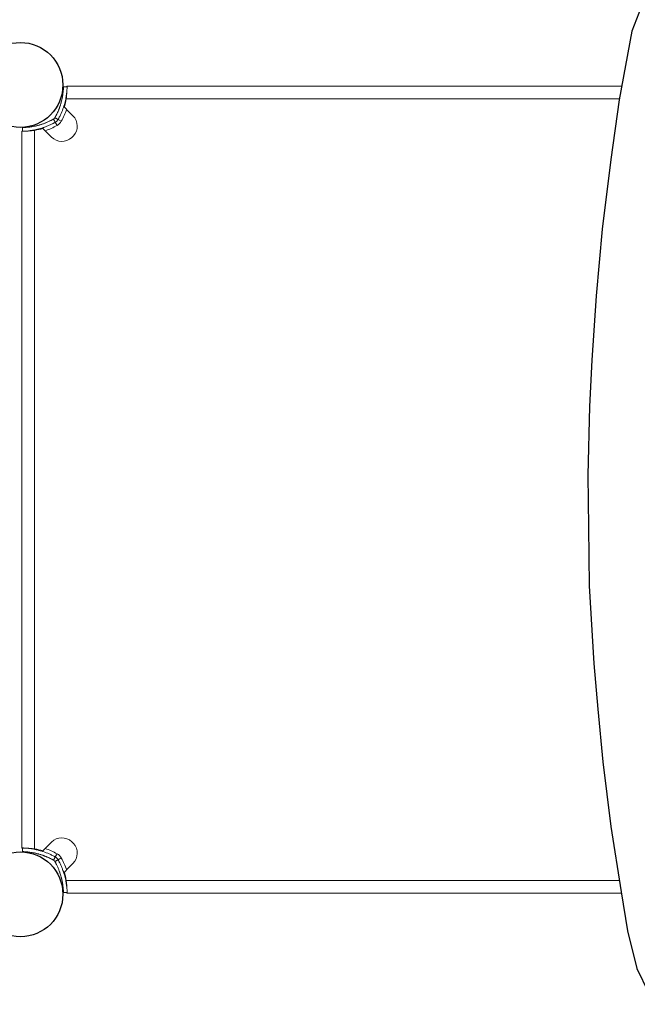
# Model space of a CAD drawing. Units: millimetres. Extents: x -3363 to 349876, y -3892 to 2869.
# Drawn here: x -1335 to -826, y -91 to 721 of the extents above; entities that cross this region are included whole.
import ezdxf

# ---------------------------------------------------------------- set-up
doc = ezdxf.new("R2010")
doc.units = ezdxf.units.MM
doc.header["$LTSCALE"] = 0.2
doc.header["$MEASUREMENT"] = 0
doc.header["$PDMODE"] = 1
doc.layers.add('HAGS-Dim Plan', color=7, linetype='Continuous', lineweight=100)
doc.layers.add('HAGS-Plan', color=7, linetype='Continuous')
doc.styles.get("Standard").update_dxf_attribs({"font": 'g13f12d.shx', "height": 300})
doc.dimstyles.new('HAGS - Dim Plan', dxfattribs={"dimtxt": 300, "dimasz": 200, "dimexe": 0.18, "dimexo": 0.0625, "dimgap": 150, "dimtad": 0, "dimlfac": 0.001, "dimrnd": 0.05, "dimzin": 1, "dimdsep": 46, "dimtxsty": 'Standard', "dimblk": 'HAGS - Dim Plan arrow', "dimcen": 0.1, "dimse1": 1, "dimse2": 1, "dimclrd": 1, "dimadec": 0, "dimazin": 0, "dimtfac": 1, "dimtofl": 0, "dimtmove": 0, "dimatfit": 3, "dimfxl": 1, "dimtolj": 1, "dimtzin": 0, "dimarcsym": 0})

# ---------------------------------------------------------------- blocks, each defined once
blk = doc.blocks.new('A$C0635b667')
at = {"layer": 'HAGS-Plan', "linetype": 'Continuous', "lineweight": 0}
for p, q in [((38.04, 1333), (628.96, 1333)), ((35.59, 1316.09), (35.4, 1316.15)), ((629.59, 1322.55), (37.41, 1322.55)), ((631.41, 1316.09), (631.6, 1316.15)), ((43.04, 1308.64), (37.8, 1313.88)), ((629.2, 1313.88), (623.96, 1308.64)), ((17.91, 1298.41), (17.85, 1298.6)), ((29.94, 1300.63), (28.47, 1303.24)), ((33.37, 1304.06), (30.76, 1305.53)), ((633.63, 1304.06), (636.24, 1305.53)), ((637.06, 1300.63), (638.53, 1303.24)), ((649.09, 1298.41), (649.15, 1298.6)), ((1, 839.37), (1, 1295.96)), ((11.45, 1296.59), (11.45, 841)), ((20.12, 1296.2), (25.36, 1290.96)), ((641.64, 1290.96), (646.88, 1296.2)), ((655.55, 840.9), (655.55, 1296.59)), ((666, 1295.96), (666, 839.01))]:
    blk.add_line(p, q, dxfattribs=at)
at = {"layer": 'HAGS-Plan'}
blk.add_lwpolyline([(731.19, 823.02), (711.2, 830.82), (654.64, 841.07), (605.64, 847.87), (548.11, 855.19), (493.32, 860.1), (440.17, 863.51), (401.94, 865.48), (345.38, 866.94), (302.47, 866.46), (254.2, 865.97), (190.32, 862.07), (152.52, 858.63), (109.13, 854.72), (55.98, 847.89), (2.13, 839.56), (-30.05, 834.19), (-61.11, 826.55), (-80.83, 816.93)], dxfattribs=at)
for centre in [(0, 1334.3), (667, 1334.3)]:
    blk.add_circle(centre, 35, dxfattribs=at)
at = {"layer": 'HAGS-Plan', "linetype": 'Continuous', "lineweight": 0}
for centre, radius, start, end in [((-19.98, 1334.05), 55.2, 351.00664, 358.39012), ((686.98, 1334.05), 55.2, 181.60988, 192.93121), ((-19.98, 1334.05), 55.2, 330.66064, 344.1154), ((-19.93, 1331.28), 58, 344.45422, 351.34659), ((686.93, 1331.28), 58, 188.65341, 195.54578), ((686.98, 1334.05), 55.2, 196.20236, 197.91204), ((686.98, 1334.05), 55.2, 199.82246, 209.33936), ((-19.98, 1334.05), 61.2, 330.66064, 340.75287), ((34.56, 1300.15), 12, 317.33354, 45), ((632.44, 1300.15), 12, 135, 222.66646), ((686.98, 1334.05), 61.2, 199.24713, 209.33936), ((-0.05, 1353.98), 55.2, 271.60988, 282.93121), ((-0.05, 1353.98), 55.2, 286.20236, 287.91204), ((-0.05, 1353.98), 55.2, 289.82246, 291.18837), ((-0.05, 1353.98), 61.2, 289.24713, 299.33936), ((-0.05, 1353.98), 55.2, 293.85009, 299.33936), ((25.53, 1308.47), 9, 299.33936, 330.66064), ((641.47, 1308.47), 9, 209.33936, 240.66064), ((667.05, 1353.98), 61.2, 240.66064, 250.75287), ((667.05, 1353.98), 55.2, 240.66064, 254.1154), ((667.05, 1353.98), 55.2, 261.00664, 268.39012), ((2.72, 1353.93), 58, 278.65341, 285.54578), ((33.85, 1299.44), 12, 225, 312.66646), ((25.53, 1308.47), 24.28, 312.66646, 317.33354), ((641.47, 1308.47), 24.28, 222.66646, 227.33354), ((633.15, 1299.44), 12, 227.33354, 315), ((664.28, 1353.93), 58, 254.45422, 261.34659)]:
    blk.add_arc(centre, radius, start, end, dxfattribs=at)
for points, knots in [([(28.14, 1307), (28.26, 1307.21), (28.42, 1307.51), (28.61, 1307.85), (28.69, 1308.01), (28.73, 1308.08), (28.76, 1308.13), (28.77, 1308.15), (28.99, 1308.57), (29.19, 1308.96), (29.79, 1310.15), (30.16, 1310.94), (31.21, 1313.32), (31.82, 1314.89), (32.85, 1317.97), (33.28, 1319.45), (33.97, 1322.28), (34.24, 1323.59), (34.65, 1326.02), (34.79, 1327.11), (35, 1329.02), (35.06, 1329.84), (35.13, 1330.83), (35.14, 1331.12), (35.16, 1331.49), (35.17, 1331.61), (35.18, 1331.82), (35.18, 1331.91), (35.19, 1332.16), (35.19, 1332.29), (35.2, 1332.39), (35.2, 1332.42), (35.2, 1332.44), (35.2, 1332.46), (35.2, 1332.46), (35.2, 1332.47), (35.2, 1332.48), (35.2, 1332.49), (35.2, 1332.49), (35.2, 1332.49), (35.2, 1332.49), (35.2, 1332.49), (35.2, 1332.49), (35.2, 1332.5), (35.2, 1332.5), (35.2, 1332.5)], [0, 0, 0, 0, 0.015625, 0.023437, 0.027344, 0.029297, 0.029297, 0.03125, 0.03125, 0.0625, 0.0625, 0.125, 0.125, 0.25, 0.25, 0.375, 0.375, 0.5, 0.5, 0.625, 0.625, 0.75, 0.75, 0.8125, 0.8125, 0.84375, 0.84375, 0.875, 0.875, 0.9375, 0.9375, 0.953125, 0.960937, 0.960937, 0.96875, 0.96875, 0.976562, 0.980469, 0.982422, 0.983398, 0.983887, 0.983887, 0.984375, 0.984375, 1, 1, 1, 1]), ([(30.76, 1305.53), (30.88, 1305.75), (31, 1305.96), (31.16, 1306.27), (31.22, 1306.37), (31.3, 1306.52), (31.33, 1306.57), (31.38, 1306.67), (31.4, 1306.72), (31.65, 1307.18), (31.86, 1307.6), (32.49, 1308.85), (32.88, 1309.68), (33.99, 1312.19), (34.63, 1313.85), (35.72, 1317.1), (36.17, 1318.66), (36.9, 1321.64), (37.18, 1323.02), (37.62, 1325.58), (37.77, 1326.73), (37.99, 1328.75), (38.06, 1329.61), (38.12, 1330.65), (38.14, 1330.96), (38.17, 1331.48), (38.17, 1331.71), (38.19, 1332.06), (38.19, 1332.19), (38.2, 1332.3), (38.2, 1332.32), (38.2, 1332.36), (38.2, 1332.37), (38.2, 1332.39), (38.2, 1332.39), (38.2, 1332.4), (38.2, 1332.4), (38.2, 1332.4), (38.2, 1332.4), (38.2, 1332.41), (38.2, 1332.41), (38.2, 1332.41), (38.2, 1332.41), (38.2, 1332.41), (38.2, 1332.41), (38.2, 1332.41), (38.2, 1332.41), (38.2, 1332.42)], [0, 0, 0, 0, 0.015625, 0.015625, 0.023438, 0.023438, 0.027344, 0.027344, 0.03125, 0.03125, 0.0625, 0.0625, 0.125, 0.125, 0.25, 0.25, 0.375, 0.375, 0.5, 0.5, 0.625, 0.625, 0.75, 0.75, 0.8125, 0.8125, 0.875, 0.875, 0.9375, 0.9375, 0.953125, 0.953125, 0.96875, 0.96875, 0.976562, 0.976562, 0.980469, 0.980469, 0.982422, 0.982422, 0.983398, 0.983398, 0.983887, 0.983887, 0.984375, 0.984375, 1, 1, 1, 1]), ([(38.06, 1332.42), (38.06, 1332.46), (38.05, 1332.51), (38.05, 1332.64), (38.05, 1332.73), (38.04, 1332.93), (38.04, 1333), (38.04, 1333)], [0.012889661, 0.012889661, 0.012889661, 0.012889661, 0.013290337, 0.013290337, 0.014312671, 0.014312671, 0.016357338, 0.016357338, 0.016357338, 0.016357338]), ([(38.04, 1333), (38.04, 1333), (38.04, 1332.93), (38.05, 1332.73), (38.05, 1332.65), (38.05, 1332.51), (38.06, 1332.47), (38.06, 1332.42)], [0, 0, 0, 0, 0.002044591, 0.002044591, 0.003066886, 0.003066886, 0.003482552, 0.003482552, 0.003482552, 0.003482552]), ([(38.06, 1332.42), (38.06, 1332.46), (38.05, 1332.51), (38.05, 1332.64), (38.05, 1332.73), (38.04, 1332.93), (38.04, 1333), (38.04, 1333)], [0.012889683, 0.012889683, 0.012889683, 0.012889683, 0.013290337, 0.013290337, 0.014312671, 0.014312671, 0.016357338, 0.016357338, 0.016357338, 0.016357338]), ([(628.8, 1332.42), (628.8, 1332.42), (628.8, 1332.41), (628.8, 1332.4), (628.8, 1332.4), (628.8, 1332.39), (628.8, 1332.39), (628.8, 1332.39), (628.8, 1332.39), (628.8, 1332.36), (628.8, 1332.33), (628.81, 1332.19), (628.81, 1332.06), (628.83, 1331.53), (628.85, 1331), (628.94, 1329.61), (629.01, 1328.75), (629.23, 1326.73), (629.38, 1325.58), (629.82, 1323.02), (630.1, 1321.64), (630.83, 1318.66), (631.28, 1317.1), (632.1, 1314.66), (632.39, 1313.84), (633.03, 1312.19), (633.38, 1311.35), (634.12, 1309.68), (634.51, 1308.85), (635.03, 1307.81), (635.14, 1307.6), (635.35, 1307.18), (635.46, 1306.98), (635.62, 1306.66), (635.68, 1306.56), (635.76, 1306.41), (635.79, 1306.35), (635.83, 1306.28), (635.85, 1306.25), (635.87, 1306.21), (635.87, 1306.2), (635.88, 1306.18), (635.89, 1306.18), (635.9, 1306.16), (635.9, 1306.15), (635.98, 1306), (636.1, 1305.79), (636.24, 1305.53)], [0, 0, 0, 0, 0.015625, 0.015625, 0.023438, 0.023438, 0.027344, 0.027344, 0.03125, 0.03125, 0.0625, 0.0625, 0.125, 0.125, 0.25, 0.25, 0.375, 0.375, 0.5, 0.5, 0.625, 0.625, 0.75, 0.75, 0.8125, 0.8125, 0.875, 0.875, 0.9375, 0.9375, 0.953125, 0.953125, 0.96875, 0.96875, 0.976562, 0.976562, 0.980469, 0.980469, 0.982422, 0.982422, 0.983398, 0.983398, 0.983887, 0.983887, 0.984375, 0.984375, 1, 1, 1, 1]), ([(628.94, 1332.42), (628.94, 1332.46), (628.95, 1332.51), (628.95, 1332.64), (628.95, 1332.73), (628.96, 1332.93), (628.96, 1333), (628.96, 1333)], [0.012889683, 0.012889683, 0.012889683, 0.012889683, 0.013290337, 0.013290337, 0.014312671, 0.014312671, 0.016357338, 0.016357338, 0.016357338, 0.016357338]), ([(628.96, 1333), (628.96, 1333), (628.96, 1332.93), (628.95, 1332.73), (628.95, 1332.65), (628.95, 1332.51), (628.94, 1332.47), (628.94, 1332.42)], [0, 0, 0, 0, 0.002044591, 0.002044591, 0.003066886, 0.003066886, 0.003482552, 0.003482552, 0.003482552, 0.003482552]), ([(628.96, 1333), (628.96, 1333), (628.96, 1332.93), (628.95, 1332.73), (628.95, 1332.65), (628.95, 1332.51), (628.94, 1332.47), (628.94, 1332.42)], [0, 0, 0, 0, 0.002044591, 0.002044591, 0.003066886, 0.003066886, 0.003482605, 0.003482605, 0.003482605, 0.003482605]), ([(628.94, 1332.42), (628.94, 1332.46), (628.95, 1332.51), (628.95, 1332.64), (628.95, 1332.73), (628.96, 1332.93), (628.96, 1333), (628.96, 1333)], [0.012889661, 0.012889661, 0.012889661, 0.012889661, 0.013290337, 0.013290337, 0.014312671, 0.014312671, 0.016357338, 0.016357338, 0.016357338, 0.016357338]), ([(631.8, 1332.5), (631.8, 1332.5), (631.8, 1332.49), (631.8, 1332.48), (631.8, 1332.48), (631.8, 1332.47), (631.8, 1332.47), (631.8, 1332.47), (631.8, 1332.45), (631.8, 1332.42), (631.81, 1332.29), (631.81, 1332.16), (631.83, 1331.66), (631.85, 1331.16), (631.94, 1329.84), (632, 1329.02), (632.21, 1327.11), (632.35, 1326.02), (632.76, 1323.59), (633.03, 1322.28), (633.72, 1319.45), (634.15, 1317.97), (634.93, 1315.66), (635.21, 1314.88), (635.81, 1313.32), (636.14, 1312.52), (636.84, 1310.94), (637.21, 1310.15), (637.71, 1309.16), (637.86, 1308.86), (638.01, 1308.57), (638.12, 1308.37), (638.17, 1308.27), (638.27, 1308.08), (638.35, 1307.93), (638.44, 1307.76), (638.49, 1307.67), (638.51, 1307.63), (638.52, 1307.61), (638.53, 1307.6), (638.53, 1307.59), (638.61, 1307.45), (638.72, 1307.25), (638.86, 1307)], [0, 0, 0, 0, 0.015625, 0.023438, 0.027344, 0.029297, 0.029297, 0.03125, 0.03125, 0.0625, 0.0625, 0.125, 0.125, 0.25, 0.25, 0.375, 0.375, 0.5, 0.5, 0.625, 0.625, 0.75, 0.75, 0.8125, 0.8125, 0.875, 0.875, 0.9375, 0.9375, 0.953125, 0.960937, 0.960937, 0.96875, 0.96875, 0.976562, 0.980469, 0.982422, 0.983398, 0.983887, 0.983887, 0.984375, 0.984375, 1, 1, 1, 1]), ([(34.54, 1325.42), (34.54, 1325.42), (34.53, 1325.34), (34.48, 1325.01), (34.44, 1324.77), (34.33, 1324.16), (34.26, 1323.8), (34.11, 1323.01), (34.02, 1322.59), (33.83, 1321.73), (33.73, 1321.32), (33.54, 1320.53), (33.45, 1320.18), (33.29, 1319.58), (33.23, 1319.35), (33.14, 1319.02), (33.11, 1318.94), (33.11, 1318.94)], [0.5000256, 0.5000256, 0.5000256, 0.5000256, 0.5625, 0.5625, 0.625, 0.625, 0.6875, 0.6875, 0.75, 0.75, 0.8125, 0.8125, 0.875, 0.875, 0.9375, 0.9375, 0.999974, 0.999974, 0.999974, 0.999974]), ([(33.11, 1318.94), (33.11, 1318.94), (33.14, 1319.02), (33.23, 1319.35), (33.29, 1319.58), (33.45, 1320.18), (33.54, 1320.53), (33.73, 1321.32), (33.83, 1321.73), (34.02, 1322.59), (34.11, 1323.01), (34.26, 1323.8), (34.33, 1324.16), (34.44, 1324.77), (34.48, 1325.01), (34.53, 1325.34), (34.54, 1325.42), (34.54, 1325.42)], [0, 0, 0, 0, 0.0625, 0.0625, 0.125, 0.125, 0.1875, 0.1875, 0.25, 0.25, 0.3125, 0.3125, 0.375, 0.375, 0.4375, 0.4375, 0.5, 0.5, 0.5, 0.5]), ([(33.11, 1318.94), (33.11, 1318.94), (33.14, 1319.02), (33.23, 1319.35), (33.29, 1319.58), (33.45, 1320.18), (33.54, 1320.53), (33.73, 1321.32), (33.83, 1321.73), (34.02, 1322.59), (34.11, 1323.01), (34.26, 1323.8), (34.33, 1324.16), (34.44, 1324.77), (34.48, 1325.01), (34.51, 1325.21), (34.51, 1325.25), (34.52, 1325.27)], [0, 0, 0, 0, 0.0625, 0.0625, 0.125, 0.125, 0.1875, 0.1875, 0.25, 0.25, 0.3125, 0.3125, 0.375, 0.375, 0.4375, 0.4375, 0.4519938, 0.4519938, 0.4519938, 0.4519938]), ([(37.41, 1322.55), (37.51, 1323.23), (37.6, 1323.91), (37.72, 1324.9), (37.75, 1325.23), (37.82, 1325.89), (37.85, 1326.22), (37.92, 1327.16), (37.96, 1327.76), (38.01, 1328.62), (38.02, 1328.9), (38.03, 1329.25), (38.04, 1329.34), (38.04, 1329.43)], [0, 0, 0, 0, 0.002044667, 0.002044667, 0.003067001, 0.003067001, 0.004089335, 0.004089335, 0.006134002, 0.006134002, 0.007156335, 0.007156335, 0.007500856, 0.007500856, 0.007500856, 0.007500856]), ([(37.41, 1322.55), (37.51, 1323.23), (37.6, 1323.91), (37.72, 1324.9), (37.75, 1325.23), (37.79, 1325.6), (37.79, 1325.64), (37.8, 1325.68)], [0, 0, 0, 0, 0.002044667, 0.002044667, 0.003067001, 0.003067001, 0.003188013, 0.003188013, 0.003188013, 0.003188013]), ([(37.83, 1326.07), (37.85, 1326.22), (37.86, 1326.38), (37.92, 1327.16), (37.96, 1327.76), (38, 1328.4), (38, 1328.46), (38, 1328.53)], [0.003594476, 0.003594476, 0.003594476, 0.003594476, 0.004089335, 0.004089335, 0.006134002, 0.006134002, 0.006367312, 0.006367312, 0.006367312, 0.006367312]), ([(38.02, 1329.01), (38.03, 1329.06), (38.03, 1329.11), (38.03, 1329.25), (38.04, 1329.34), (38.04, 1329.43)], [0.0069625671, 0.0069625671, 0.0069625671, 0.0069625671, 0.0071563354, 0.0071563354, 0.0075005615, 0.0075005615, 0.0075005615, 0.0075005615]), ([(628.96, 1329.43), (628.97, 1329.09), (628.99, 1328.73), (629.02, 1328.06), (629.04, 1327.77), (629.08, 1327.16), (629.1, 1326.85), (629.15, 1326.23), (629.18, 1325.91), (629.25, 1325.25), (629.28, 1324.92), (629.4, 1323.91), (629.49, 1323.23), (629.59, 1322.55)], [0.008866465, 0.008866465, 0.008866465, 0.008866465, 0.010222953, 0.010222953, 0.011245249, 0.011245249, 0.012267544, 0.012267544, 0.013289839, 0.013289839, 0.014312135, 0.014312135, 0.016356725, 0.016356725, 0.016356725, 0.016356725]), ([(628.96, 1329.43), (628.97, 1329.09), (628.99, 1328.73), (629.02, 1328.06), (629.04, 1327.77), (629.08, 1327.16), (629.1, 1326.85), (629.15, 1326.23), (629.18, 1325.91), (629.25, 1325.25), (629.28, 1324.92), (629.4, 1323.91), (629.49, 1323.23), (629.59, 1322.55)], [0.008865988, 0.008865988, 0.008865988, 0.008865988, 0.010222953, 0.010222953, 0.011245249, 0.011245249, 0.012267544, 0.012267544, 0.013289839, 0.013289839, 0.014312135, 0.014312135, 0.016356725, 0.016356725, 0.016356725, 0.016356725]), ([(29.8, 1310.2), (29.96, 1310.53), (30.11, 1310.85), (30.57, 1311.86), (30.85, 1312.51), (31.23, 1313.45), (31.36, 1313.75), (31.59, 1314.35), (31.7, 1314.64), (31.98, 1315.4), (32.14, 1315.85), (32.27, 1316.25)], [0.003649303, 0.003649303, 0.003649303, 0.003649303, 0.004782041, 0.004782041, 0.007173061, 0.007173061, 0.008368571, 0.008368571, 0.009564081, 0.009564081, 0.011630701, 0.011630701, 0.011630701, 0.011630701]), ([(35.4, 1316.15), (35.41, 1316.16), (35.41, 1316.18), (35.42, 1316.22), (35.43, 1316.24), (35.43, 1316.24)], [0.016777227, 0.016777227, 0.016777227, 0.016777227, 0.017080446, 0.017080446, 0.017982797, 0.017982797, 0.017982797, 0.017982797]), ([(35.59, 1316.09), (35.68, 1316), (35.8, 1315.88), (36.11, 1315.57), (36.29, 1315.39), (36.69, 1314.99), (36.9, 1314.78), (37.23, 1314.45), (37.35, 1314.33), (37.57, 1314.1), (37.69, 1313.99), (37.8, 1313.88)], [0.00000071, 0.00000071, 0.00000071, 0.00000071, 0.000969371, 0.000969371, 0.001938031, 0.001938031, 0.002906692, 0.002906692, 0.003391022, 0.003391022, 0.003875352, 0.003875352, 0.003875352, 0.003875352]), ([(631.41, 1316.09), (631.32, 1316), (631.2, 1315.88), (630.89, 1315.57), (630.71, 1315.39), (630.31, 1314.99), (630.1, 1314.78), (629.77, 1314.45), (629.65, 1314.33), (629.43, 1314.1), (629.31, 1313.99), (629.2, 1313.88)], [0.00000071, 0.00000071, 0.00000071, 0.00000071, 0.000969371, 0.000969371, 0.001938031, 0.001938031, 0.002906692, 0.002906692, 0.003391022, 0.003391022, 0.003875352, 0.003875352, 0.003875352, 0.003875352]), ([(631.62, 1316.08), (631.72, 1315.79), (631.81, 1315.52), (631.99, 1314.97), (632.08, 1314.73), (632.19, 1314.4), (632.22, 1314.32), (632.23, 1314.31)], [0.3271495, 0.3271495, 0.3271495, 0.3271495, 0.375, 0.375, 0.4375, 0.4375, 0.4982602, 0.4982602, 0.4982602, 0.4982602]), ([(633.18, 1321.7), (633.18, 1321.7), (633.2, 1321.62), (633.27, 1321.29), (633.33, 1321.05), (633.48, 1320.45), (633.57, 1320.1), (633.78, 1319.32), (633.89, 1318.91), (634.14, 1318.06), (634.27, 1317.66), (634.42, 1317.18), (634.45, 1317.09), (634.48, 1317.01)], [0, 0, 0, 0, 0.0625, 0.0625, 0.125, 0.125, 0.1875, 0.1875, 0.25, 0.25, 0.3125, 0.3125, 0.3271495, 0.3271495, 0.3271495, 0.3271495]), ([(635.05, 1315.33), (635.05, 1315.33), (635.02, 1315.41), (634.91, 1315.73), (634.83, 1315.96), (634.63, 1316.54), (634.51, 1316.88), (634.27, 1317.66), (634.14, 1318.06), (633.89, 1318.91), (633.78, 1319.32), (633.57, 1320.1), (633.48, 1320.45), (633.33, 1321.05), (633.27, 1321.29), (633.2, 1321.62), (633.18, 1321.7), (633.18, 1321.7)], [0.5000256, 0.5000256, 0.5000256, 0.5000256, 0.5625, 0.5625, 0.625, 0.625, 0.6875, 0.6875, 0.75, 0.75, 0.8125, 0.8125, 0.875, 0.875, 0.9375, 0.9375, 0.999974, 0.999974, 0.999974, 0.999974]), ([(633.18, 1321.7), (633.18, 1321.7), (633.2, 1321.62), (633.27, 1321.29), (633.33, 1321.05), (633.48, 1320.45), (633.57, 1320.1), (633.78, 1319.32), (633.89, 1318.91), (634.14, 1318.06), (634.27, 1317.66), (634.51, 1316.88), (634.63, 1316.54), (634.83, 1315.96), (634.91, 1315.73), (635.02, 1315.41), (635.05, 1315.33), (635.05, 1315.33)], [0, 0, 0, 0, 0.0625, 0.0625, 0.125, 0.125, 0.1875, 0.1875, 0.25, 0.25, 0.3125, 0.3125, 0.375, 0.375, 0.4375, 0.4375, 0.5, 0.5, 0.5, 0.5]), ([(27, 1305.86), (27.13, 1305.93), (27.25, 1306.01), (27.36, 1306.1), (27.37, 1306.11), (27.39, 1306.12), (27.41, 1306.14), (27.45, 1306.17), (27.47, 1306.19), (27.55, 1306.26), (27.6, 1306.3), (27.7, 1306.4), (27.74, 1306.45), (27.81, 1306.53), (27.84, 1306.57), (27.88, 1306.61), (27.9, 1306.63), (27.91, 1306.65), (27.91, 1306.66), (27.98, 1306.75), (28.06, 1306.86), (28.14, 1307)], [0, 0, 0, 0, 0.25, 0.25, 0.28125, 0.28125, 0.3125, 0.3125, 0.375, 0.375, 0.5, 0.5, 0.625, 0.625, 0.6875, 0.71875, 0.734375, 0.734375, 0.75, 0.75, 1, 1, 1, 1]), ([(638.86, 1307), (638.93, 1306.87), (639.01, 1306.75), (639.1, 1306.64), (639.11, 1306.63), (639.12, 1306.61), (639.14, 1306.59), (639.17, 1306.55), (639.19, 1306.53), (639.26, 1306.45), (639.3, 1306.4), (639.4, 1306.3), (639.45, 1306.26), (639.53, 1306.19), (639.57, 1306.16), (639.61, 1306.12), (639.63, 1306.1), (639.65, 1306.09), (639.66, 1306.09), (639.75, 1306.02), (639.86, 1305.94), (640, 1305.86)], [0, 0, 0, 0, 0.25, 0.25, 0.28125, 0.28125, 0.3125, 0.3125, 0.375, 0.375, 0.5, 0.5, 0.625, 0.625, 0.6875, 0.71875, 0.734375, 0.734375, 0.75, 0.75, 1, 1, 1, 1]), ([(1.5, 1298.8), (1.5, 1298.8), (1.51, 1298.8), (1.52, 1298.8), (1.52, 1298.8), (1.53, 1298.8), (1.53, 1298.8), (1.53, 1298.8), (1.55, 1298.8), (1.58, 1298.8), (1.71, 1298.81), (1.84, 1298.81), (2.34, 1298.83), (2.84, 1298.85), (4.16, 1298.94), (4.98, 1299), (6.89, 1299.21), (7.98, 1299.35), (10.41, 1299.76), (11.72, 1300.03), (14.55, 1300.72), (16.03, 1301.15), (18.34, 1301.93), (19.12, 1302.21), (20.68, 1302.81), (21.48, 1303.14), (23.06, 1303.84), (23.85, 1304.21), (24.84, 1304.71), (25.14, 1304.86), (25.43, 1305.01), (25.63, 1305.12), (25.73, 1305.17), (25.92, 1305.27), (26.07, 1305.35), (26.24, 1305.44), (26.33, 1305.49), (26.37, 1305.51), (26.39, 1305.52), (26.4, 1305.53), (26.41, 1305.53), (26.55, 1305.61), (26.75, 1305.72), (27, 1305.86)], [0, 0, 0, 0, 0.015625, 0.023438, 0.027344, 0.029297, 0.029297, 0.03125, 0.03125, 0.0625, 0.0625, 0.125, 0.125, 0.25, 0.25, 0.375, 0.375, 0.5, 0.5, 0.625, 0.625, 0.75, 0.75, 0.8125, 0.8125, 0.875, 0.875, 0.9375, 0.9375, 0.953125, 0.960937, 0.960937, 0.96875, 0.96875, 0.976562, 0.980469, 0.982422, 0.983398, 0.983887, 0.983887, 0.984375, 0.984375, 1, 1, 1, 1]), ([(1.58, 1295.8), (1.58, 1295.8), (1.59, 1295.8), (1.6, 1295.8), (1.6, 1295.8), (1.61, 1295.8), (1.61, 1295.8), (1.61, 1295.8), (1.61, 1295.8), (1.64, 1295.8), (1.67, 1295.8), (1.81, 1295.81), (1.94, 1295.81), (2.47, 1295.83), (3, 1295.85), (4.39, 1295.94), (5.25, 1296.01), (7.27, 1296.23), (8.42, 1296.38), (10.98, 1296.82), (12.36, 1297.1), (15.34, 1297.83), (16.9, 1298.28), (19.34, 1299.1), (20.16, 1299.39), (21.81, 1300.03), (22.65, 1300.38), (24.32, 1301.12), (25.15, 1301.51), (26.19, 1302.03), (26.4, 1302.14), (26.82, 1302.35), (27.02, 1302.46), (27.34, 1302.62), (27.44, 1302.68), (27.59, 1302.76), (27.65, 1302.79), (27.72, 1302.83), (27.75, 1302.85), (27.79, 1302.87), (27.8, 1302.87), (27.82, 1302.88), (27.82, 1302.89), (27.84, 1302.9), (27.85, 1302.9), (28, 1302.98), (28.21, 1303.1), (28.47, 1303.24)], [0, 0, 0, 0, 0.015625, 0.015625, 0.023438, 0.023438, 0.027344, 0.027344, 0.03125, 0.03125, 0.0625, 0.0625, 0.125, 0.125, 0.25, 0.25, 0.375, 0.375, 0.5, 0.5, 0.625, 0.625, 0.75, 0.75, 0.8125, 0.8125, 0.875, 0.875, 0.9375, 0.9375, 0.953125, 0.953125, 0.96875, 0.96875, 0.976562, 0.976562, 0.980469, 0.980469, 0.982422, 0.982422, 0.983398, 0.983398, 0.983887, 0.983887, 0.984375, 0.984375, 1, 1, 1, 1]), ([(18.67, 1302.05), (18.67, 1302.05), (18.59, 1302.02), (18.27, 1301.91), (18.04, 1301.83), (17.46, 1301.63), (17.12, 1301.51), (16.34, 1301.27), (15.94, 1301.14), (15.09, 1300.89), (14.68, 1300.78), (13.9, 1300.57), (13.55, 1300.48), (12.95, 1300.33), (12.71, 1300.27), (12.38, 1300.2), (12.3, 1300.18), (12.3, 1300.18)], [0.5000256, 0.5000256, 0.5000256, 0.5000256, 0.5625, 0.5625, 0.625, 0.625, 0.6875, 0.6875, 0.75, 0.75, 0.8125, 0.8125, 0.875, 0.875, 0.9375, 0.9375, 0.999974, 0.999974, 0.999974, 0.999974]), ([(12.3, 1300.18), (12.3, 1300.18), (12.38, 1300.2), (12.71, 1300.27), (12.95, 1300.33), (13.55, 1300.48), (13.9, 1300.57), (14.68, 1300.78), (15.09, 1300.89), (15.94, 1301.14), (16.34, 1301.27), (17.12, 1301.51), (17.46, 1301.63), (18.04, 1301.83), (18.27, 1301.91), (18.59, 1302.02), (18.67, 1302.05), (18.67, 1302.05)], [0, 0, 0, 0, 0.0625, 0.0625, 0.125, 0.125, 0.1875, 0.1875, 0.25, 0.25, 0.3125, 0.3125, 0.375, 0.375, 0.4375, 0.4375, 0.5, 0.5, 0.5, 0.5]), ([(12.3, 1300.18), (12.3, 1300.18), (12.38, 1300.2), (12.71, 1300.27), (12.95, 1300.33), (13.55, 1300.48), (13.9, 1300.57), (14.68, 1300.78), (15.09, 1300.89), (15.94, 1301.14), (16.34, 1301.27), (16.82, 1301.42), (16.91, 1301.45), (16.99, 1301.48)], [0, 0, 0, 0, 0.0625, 0.0625, 0.125, 0.125, 0.1875, 0.1875, 0.25, 0.25, 0.3125, 0.3125, 0.3271495, 0.3271495, 0.3271495, 0.3271495]), ([(17.91, 1298.41), (18, 1298.32), (18.12, 1298.2), (18.43, 1297.89), (18.61, 1297.71), (19.01, 1297.31), (19.22, 1297.1), (19.55, 1296.77), (19.67, 1296.65), (19.9, 1296.43), (20.01, 1296.31), (20.12, 1296.2)], [0.00000071, 0.00000071, 0.00000071, 0.00000071, 0.000969371, 0.000969371, 0.001938031, 0.001938031, 0.002906692, 0.002906692, 0.003391022, 0.003391022, 0.003875352, 0.003875352, 0.003875352, 0.003875352]), ([(17.92, 1298.62), (18.21, 1298.72), (18.48, 1298.81), (19.03, 1298.99), (19.27, 1299.08), (19.6, 1299.19), (19.68, 1299.22), (19.69, 1299.23)], [0.3271495, 0.3271495, 0.3271495, 0.3271495, 0.375, 0.375, 0.4375, 0.4375, 0.4982602, 0.4982602, 0.4982602, 0.4982602]), ([(28.47, 1303.24), (28.73, 1303.39), (28.96, 1303.55), (29.19, 1303.72), (29.21, 1303.74), (29.26, 1303.77), (29.29, 1303.8), (29.37, 1303.86), (29.42, 1303.91), (29.57, 1304.04), (29.67, 1304.14), (29.86, 1304.33), (29.96, 1304.43), (30.09, 1304.58), (30.14, 1304.63), (30.2, 1304.71), (30.22, 1304.74), (30.25, 1304.78), (30.27, 1304.79), (30.28, 1304.81), (30.29, 1304.82), (30.3, 1304.84), (30.3, 1304.84), (30.43, 1305.02), (30.59, 1305.24), (30.76, 1305.53)], [0, 0, 0, 0, 0.25, 0.25, 0.28125, 0.28125, 0.3125, 0.3125, 0.375, 0.375, 0.5, 0.5, 0.625, 0.625, 0.6875, 0.6875, 0.71875, 0.71875, 0.734375, 0.734375, 0.742188, 0.742188, 0.75, 0.75, 1, 1, 1, 1]), ([(636.24, 1305.53), (636.39, 1305.27), (636.55, 1305.04), (636.72, 1304.81), (636.74, 1304.79), (636.77, 1304.74), (636.8, 1304.71), (636.86, 1304.63), (636.91, 1304.58), (637.04, 1304.43), (637.14, 1304.33), (637.33, 1304.14), (637.43, 1304.04), (637.58, 1303.91), (637.63, 1303.86), (637.71, 1303.8), (637.74, 1303.78), (637.78, 1303.75), (637.79, 1303.73), (637.81, 1303.72), (637.82, 1303.71), (637.84, 1303.7), (637.84, 1303.7), (638.02, 1303.57), (638.24, 1303.41), (638.53, 1303.24)], [0, 0, 0, 0, 0.25, 0.25, 0.28125, 0.28125, 0.3125, 0.3125, 0.375, 0.375, 0.5, 0.5, 0.625, 0.625, 0.6875, 0.6875, 0.71875, 0.71875, 0.734375, 0.734375, 0.742188, 0.742188, 0.75, 0.75, 1, 1, 1, 1]), ([(638.53, 1303.24), (638.75, 1303.12), (638.96, 1303), (639.27, 1302.84), (639.37, 1302.78), (639.52, 1302.7), (639.57, 1302.67), (639.67, 1302.62), (639.72, 1302.6), (640.18, 1302.35), (640.6, 1302.14), (641.85, 1301.51), (642.68, 1301.12), (645.19, 1300.01), (646.85, 1299.37), (650.1, 1298.28), (651.66, 1297.83), (654.64, 1297.1), (656.02, 1296.82), (658.58, 1296.38), (659.73, 1296.23), (661.75, 1296.01), (662.61, 1295.94), (663.65, 1295.88), (663.96, 1295.86), (664.48, 1295.83), (664.71, 1295.83), (665.06, 1295.81), (665.19, 1295.81), (665.3, 1295.8), (665.32, 1295.8), (665.36, 1295.8), (665.37, 1295.8), (665.39, 1295.8), (665.39, 1295.8), (665.4, 1295.8), (665.4, 1295.8), (665.4, 1295.8), (665.4, 1295.8), (665.41, 1295.8), (665.41, 1295.8), (665.41, 1295.8), (665.41, 1295.8), (665.41, 1295.8), (665.41, 1295.8), (665.41, 1295.8), (665.41, 1295.8), (665.42, 1295.8)], [0, 0, 0, 0, 0.015625, 0.015625, 0.023438, 0.023438, 0.027344, 0.027344, 0.03125, 0.03125, 0.0625, 0.0625, 0.125, 0.125, 0.25, 0.25, 0.375, 0.375, 0.5, 0.5, 0.625, 0.625, 0.75, 0.75, 0.8125, 0.8125, 0.875, 0.875, 0.9375, 0.9375, 0.953125, 0.953125, 0.96875, 0.96875, 0.976562, 0.976562, 0.980469, 0.980469, 0.982422, 0.982422, 0.983398, 0.983398, 0.983887, 0.983887, 0.984375, 0.984375, 1, 1, 1, 1]), ([(640, 1305.86), (640.21, 1305.74), (640.51, 1305.58), (640.85, 1305.39), (641.01, 1305.31), (641.08, 1305.27), (641.13, 1305.24), (641.15, 1305.23), (641.57, 1305.01), (641.96, 1304.81), (643.15, 1304.21), (643.94, 1303.84), (646.32, 1302.79), (647.89, 1302.18), (650.97, 1301.15), (652.45, 1300.72), (655.28, 1300.03), (656.59, 1299.76), (659.02, 1299.35), (660.11, 1299.21), (662.02, 1299), (662.84, 1298.94), (663.83, 1298.87), (664.12, 1298.86), (664.49, 1298.84), (664.61, 1298.83), (664.82, 1298.82), (664.91, 1298.82), (665.16, 1298.81), (665.29, 1298.81), (665.39, 1298.8), (665.42, 1298.8), (665.44, 1298.8), (665.46, 1298.8), (665.46, 1298.8), (665.47, 1298.8), (665.48, 1298.8), (665.49, 1298.8), (665.49, 1298.8), (665.49, 1298.8), (665.49, 1298.8), (665.49, 1298.8), (665.49, 1298.8), (665.5, 1298.8), (665.5, 1298.8), (665.5, 1298.8)], [0, 0, 0, 0, 0.015625, 0.023437, 0.027344, 0.029297, 0.029297, 0.03125, 0.03125, 0.0625, 0.0625, 0.125, 0.125, 0.25, 0.25, 0.375, 0.375, 0.5, 0.5, 0.625, 0.625, 0.75, 0.75, 0.8125, 0.8125, 0.84375, 0.84375, 0.875, 0.875, 0.9375, 0.9375, 0.953125, 0.960937, 0.960937, 0.96875, 0.96875, 0.976562, 0.980469, 0.982422, 0.983398, 0.983887, 0.983887, 0.984375, 0.984375, 1, 1, 1, 1]), ([(643.2, 1304.2), (643.53, 1304.04), (643.85, 1303.89), (644.86, 1303.43), (645.51, 1303.15), (646.45, 1302.77), (646.75, 1302.64), (647.35, 1302.41), (647.64, 1302.3), (648.4, 1302.02), (648.85, 1301.86), (649.25, 1301.73)], [0.003649303, 0.003649303, 0.003649303, 0.003649303, 0.004782041, 0.004782041, 0.007173061, 0.007173061, 0.008368571, 0.008368571, 0.009564081, 0.009564081, 0.011630701, 0.011630701, 0.011630701, 0.011630701]), ([(649.09, 1298.41), (649, 1298.32), (648.88, 1298.2), (648.57, 1297.89), (648.39, 1297.71), (647.99, 1297.31), (647.78, 1297.1), (647.45, 1296.77), (647.33, 1296.65), (647.1, 1296.43), (646.99, 1296.31), (646.88, 1296.2)], [0.00000071, 0.00000071, 0.00000071, 0.00000071, 0.000969371, 0.000969371, 0.001938031, 0.001938031, 0.002906692, 0.002906692, 0.003391022, 0.003391022, 0.003875352, 0.003875352, 0.003875352, 0.003875352]), ([(649.15, 1298.6), (649.16, 1298.59), (649.18, 1298.59), (649.22, 1298.58), (649.24, 1298.57), (649.24, 1298.57)], [0.016777227, 0.016777227, 0.016777227, 0.016777227, 0.017080446, 0.017080446, 0.017982797, 0.017982797, 0.017982797, 0.017982797]), ([(651.94, 1300.89), (651.94, 1300.89), (652.02, 1300.86), (652.35, 1300.77), (652.58, 1300.71), (653.18, 1300.55), (653.53, 1300.46), (654.32, 1300.27), (654.73, 1300.17), (655.59, 1299.98), (656.01, 1299.89), (656.8, 1299.74), (657.16, 1299.67), (657.77, 1299.56), (658.01, 1299.52), (658.21, 1299.49), (658.25, 1299.49), (658.27, 1299.48)], [0, 0, 0, 0, 0.0625, 0.0625, 0.125, 0.125, 0.1875, 0.1875, 0.25, 0.25, 0.3125, 0.3125, 0.375, 0.375, 0.4375, 0.4375, 0.4519938, 0.4519938, 0.4519938, 0.4519938]), ([(658.42, 1299.46), (658.42, 1299.46), (658.34, 1299.47), (658.01, 1299.52), (657.77, 1299.56), (657.16, 1299.67), (656.8, 1299.74), (656.01, 1299.89), (655.59, 1299.98), (654.73, 1300.17), (654.32, 1300.27), (653.53, 1300.46), (653.18, 1300.55), (652.58, 1300.71), (652.35, 1300.77), (652.02, 1300.86), (651.94, 1300.89), (651.94, 1300.89)], [0.5000256, 0.5000256, 0.5000256, 0.5000256, 0.5625, 0.5625, 0.625, 0.625, 0.6875, 0.6875, 0.75, 0.75, 0.8125, 0.8125, 0.875, 0.875, 0.9375, 0.9375, 0.999974, 0.999974, 0.999974, 0.999974]), ([(651.94, 1300.89), (651.94, 1300.89), (652.02, 1300.86), (652.35, 1300.77), (652.58, 1300.71), (653.18, 1300.55), (653.53, 1300.46), (654.32, 1300.27), (654.73, 1300.17), (655.59, 1299.98), (656.01, 1299.89), (656.8, 1299.74), (657.16, 1299.67), (657.77, 1299.56), (658.01, 1299.52), (658.34, 1299.47), (658.42, 1299.46), (658.42, 1299.46)], [0, 0, 0, 0, 0.0625, 0.0625, 0.125, 0.125, 0.1875, 0.1875, 0.25, 0.25, 0.3125, 0.3125, 0.375, 0.375, 0.4375, 0.4375, 0.5, 0.5, 0.5, 0.5]), ([(1, 1295.96), (1, 1295.96), (1.15, 1295.95), (1.48, 1295.95), (1.53, 1295.94), (1.58, 1295.94)], [0, 0, 0, 0, 0.00303085, 0.00303085, 0.003482286, 0.003482286, 0.003482286, 0.003482286]), ([(1, 1295.96), (1, 1295.96), (1.15, 1295.95), (1.48, 1295.95), (1.53, 1295.94), (1.58, 1295.94)], [0, 0, 0, 0, 0.00303085, 0.00303085, 0.003482341, 0.003482341, 0.003482341, 0.003482341]), ([(1.48, 1295.95), (1.47, 1295.95), (1.45, 1295.95), (1.3, 1295.95), (1.18, 1295.95), (1.04, 1295.96), (1, 1295.96), (1, 1295.96)], [0.013208346, 0.013208346, 0.013208346, 0.013208346, 0.013334468, 0.013334468, 0.014845903, 0.014845903, 0.016357338, 0.016357338, 0.016357338, 0.016357338]), ([(4.57, 1295.96), (4.84, 1295.97), (5.11, 1295.98), (5.75, 1296.01), (6.13, 1296.03), (7.26, 1296.11), (8.06, 1296.17), (9.32, 1296.31), (9.74, 1296.36), (10.59, 1296.47), (11.02, 1296.53), (11.45, 1296.59)], [0.008865831, 0.008865831, 0.008865831, 0.008865831, 0.009922334, 0.009922334, 0.011209213, 0.011209213, 0.013782969, 0.013782969, 0.015069847, 0.015069847, 0.016356725, 0.016356725, 0.016356725, 0.016356725]), ([(4.57, 1295.96), (4.84, 1295.97), (5.11, 1295.98), (5.43, 1296), (5.46, 1296), (5.5, 1296)], [0.008866474, 0.008866474, 0.008866474, 0.008866474, 0.009922334, 0.009922334, 0.010035688, 0.010035688, 0.010035688, 0.010035688]), ([(6.75, 1296.07), (7.43, 1296.12), (8.15, 1296.18), (8.95, 1296.27), (9, 1296.27), (9.06, 1296.28)], [0.011479894, 0.011479894, 0.011479894, 0.011479894, 0.013782969, 0.013782969, 0.013947711, 0.013947711, 0.013947711, 0.013947711]), ([(655.55, 1296.59), (656.41, 1296.46), (657.26, 1296.35), (658.51, 1296.22), (658.92, 1296.18), (659.73, 1296.11), (660.12, 1296.08), (660.87, 1296.03), (661.24, 1296.01), (661.88, 1295.98), (662.16, 1295.97), (662.43, 1295.96)], [0, 0, 0, 0, 0.0025779, 0.0025779, 0.003866849, 0.003866849, 0.005155799, 0.005155799, 0.006444749, 0.006444749, 0.007499858, 0.007499858, 0.007499858, 0.007499858]), ([(655.55, 1296.59), (656.41, 1296.46), (657.26, 1296.35), (658.51, 1296.22), (658.92, 1296.18), (659.73, 1296.11), (660.12, 1296.08), (660.87, 1296.03), (661.24, 1296.01), (661.88, 1295.98), (662.16, 1295.97), (662.43, 1295.96)], [0, 0, 0, 0, 0.0025779, 0.0025779, 0.003866849, 0.003866849, 0.005155799, 0.005155799, 0.006444749, 0.006444749, 0.007501076, 0.007501076, 0.007501076, 0.007501076]), ([(666, 1295.96), (666, 1295.96), (665.85, 1295.95), (665.52, 1295.95), (665.47, 1295.94), (665.42, 1295.94)], [0, 0, 0, 0, 0.00303085, 0.00303085, 0.003482286, 0.003482286, 0.003482286, 0.003482286]), ([(665.42, 1295.94), (665.47, 1295.94), (665.51, 1295.95), (665.7, 1295.95), (665.82, 1295.95), (665.96, 1295.96), (666, 1295.96), (666, 1295.96)], [0.012889594, 0.012889594, 0.012889594, 0.012889594, 0.013334468, 0.013334468, 0.014845903, 0.014845903, 0.016357338, 0.016357338, 0.016357338, 0.016357338]), ([(665.42, 1295.94), (665.47, 1295.94), (665.51, 1295.95), (665.7, 1295.95), (665.82, 1295.95), (665.96, 1295.96), (666, 1295.96), (666, 1295.96)], [0.012889662, 0.012889662, 0.012889662, 0.012889662, 0.013334468, 0.013334468, 0.014845903, 0.014845903, 0.016357338, 0.016357338, 0.016357338, 0.016357338])]:
    blk.add_open_spline(points, degree=3, knots=knots, dxfattribs=at)
for points, degree in [([(35.2, 1332.5), (36.2, 1332.47), (37.2, 1332.44), (38.2, 1332.42)], 3), ([(631.8, 1332.5), (628.8, 1332.42)], 1), ([(34.54, 1325.4), (34.54, 1325.41), (34.54, 1325.42), (34.54, 1325.42)], 3), ([(34.54, 1325.42), (34.54, 1325.42)], 1), ([(37.48, 1324.8), (37.49, 1324.86), (37.5, 1324.9), (37.5, 1324.93)], 3), ([(33.03, 1318.64), (33.03, 1318.64), (33.03, 1318.65), (33.03, 1318.65)], 3), ([(33.11, 1318.94), (33.11, 1318.94)], 1), ([(37.8, 1313.88), (37.56, 1314.12), (37.32, 1314.35), (37.09, 1314.59)], 3), ([(629.2, 1313.88), (629.44, 1314.12), (629.68, 1314.35), (629.91, 1314.59)], 3), ([(630.26, 1321.01), (630.26, 1320.98), (630.27, 1320.94), (630.29, 1320.87)], 3), ([(633.18, 1321.7), (633.18, 1321.7)], 1), ([(635.05, 1315.33), (635.05, 1315.33), (635.05, 1315.33), (635.05, 1315.33)], 3), ([(30.76, 1305.53), (28.14, 1307)], 1), ([(636.24, 1305.53), (638.86, 1307)], 1), ([(1.5, 1298.8), (1.58, 1295.8)], 1), ([(12.3, 1300.18), (12.3, 1300.18)], 1), ([(18.67, 1302.05), (18.67, 1302.05), (18.67, 1302.05), (18.67, 1302.05)], 3), ([(28.47, 1303.24), (27, 1305.86)], 1), ([(638.53, 1303.24), (640, 1305.86)], 1), ([(651.64, 1300.97), (651.64, 1300.97), (651.65, 1300.97), (651.65, 1300.97)], 3), ([(651.94, 1300.89), (651.94, 1300.89)], 1), ([(658.4, 1299.46), (658.41, 1299.46), (658.42, 1299.46), (658.42, 1299.46)], 3), ([(658.42, 1299.46), (658.42, 1299.46)], 1), ([(665.5, 1298.8), (665.47, 1297.8), (665.44, 1296.8), (665.42, 1295.8)], 3), ([(12.99, 1297.26), (13.02, 1297.26), (13.06, 1297.27), (13.13, 1297.29)], 3), ([(20.12, 1296.2), (19.88, 1296.44), (19.65, 1296.68), (19.41, 1296.91)], 3), ([(646.88, 1296.2), (647.12, 1296.44), (647.35, 1296.68), (647.59, 1296.91)], 3), ([(657.8, 1296.52), (657.86, 1296.51), (657.9, 1296.5), (657.93, 1296.5)], 3), ([(665.52, 1295.95), (665.49, 1295.95), (665.45, 1295.94), (665.42, 1295.94)], 3)]:
    blk.add_open_spline(points, degree=degree, dxfattribs=at)
blk = doc.blocks.new('HAGS - Dim Plan arrow')
at = {"color": 1, "lineweight": 0}
blk.add_lwpolyline([(0, 0, 0, 0.35, 0), (-1, 0, 0.015, 0.015, 0)], format="xyseb", dxfattribs=at)
blk = doc.blocks.new('*D15')
at = {"layer": 'Defpoints', "color": 0, "transparency": 16777216}
for p in [(2202.87, 1332.19), (-3359.4, 437.66), (2202.87, -2621.17)]:
    blk.add_point(p, dxfattribs=at)
at = {"layer": 'HAGS-Dim Plan', "color": 1, "lineweight": -2, "transparency": 16777216}
for p, q in [((-3159.4, -2621.17), (-1083.63, -2621.17)), ((2002.87, -2621.17), (127.24, -2621.17))]:
    blk.add_line(p, q, dxfattribs=at)
at = {"layer": 'HAGS-Dim Plan', "color": 1, "lineweight": -2, "transparency": 16777216, "xscale": 200, "yscale": 200, "zscale": 200, "rotation": 180}
blk.add_blockref('HAGS - Dim Plan arrow', (-3359.4, -2621.17), dxfattribs=at)
at = {"layer": 'HAGS-Dim Plan', "color": 1, "lineweight": -2, "transparency": 16777216, "xscale": 200, "yscale": 200, "zscale": 200}
blk.add_blockref('HAGS - Dim Plan arrow', (2202.87, -2621.17), dxfattribs=at)
at = {"layer": 'HAGS-Dim Plan', "color": 0, "transparency": 16777216, "insert": (-478.2, -2621.17), "char_height": 300, "attachment_point": 5}
blk.add_mtext('\\A1;5.55m', dxfattribs=at)
blk = doc.blocks.new('*D20')
at = {"layer": 'Defpoints', "color": 0, "transparency": 16777216}
for p in [(1059.64, 956.29), (-1862.86, 335.83), (1059.64, -2196.64)]:
    blk.add_point(p, dxfattribs=at)
at = {"layer": 'HAGS-Dim Plan', "color": 1, "lineweight": -2, "transparency": 16777216}
for p, q in [((-1662.86, -2196.64), (-1085.98, -2196.64)), ((859.64, -2196.64), (133.56, -2196.64))]:
    blk.add_line(p, q, dxfattribs=at)
at = {"layer": 'HAGS-Dim Plan', "color": 1, "lineweight": -2, "transparency": 16777216, "xscale": 200, "yscale": 200, "zscale": 200, "rotation": 180}
blk.add_blockref('HAGS - Dim Plan arrow', (-1862.86, -2196.64), dxfattribs=at)
at = {"layer": 'HAGS-Dim Plan', "color": 1, "lineweight": -2, "transparency": 16777216, "xscale": 200, "yscale": 200, "zscale": 200}
blk.add_blockref('HAGS - Dim Plan arrow', (1059.64, -2196.64), dxfattribs=at)
at = {"layer": 'HAGS-Dim Plan', "color": 0, "transparency": 16777216, "insert": (-476.21, -2196.64), "char_height": 300, "attachment_point": 5}
blk.add_mtext('\\A1;2.90m', dxfattribs=at)

msp = doc.modelspace()

# ---------------------------------------------------------------- block references
at = {"rotation": 90}
msp.add_blockref('A$C0635b667', (0, 0), dxfattribs=at)

# ---------------------------------------------------------------- dimensions: what is measured, and where the dimension line sits
at = {"layer": 'HAGS-Dim Plan'}
for base, p1, p2, picture, middle in [((2202.869, -2621.174), (-3359.402, 437.658), (2202.869, 1332.188), '*D15', (-478.197, -2621.174)), ((1059.636, -2196.643), (-1862.862, 335.826), (1059.636, 956.287), '*D20', (-476.208, -2196.643))]:
    dim = msp.add_linear_dim(base=base, p1=p1, p2=p2, angle=180, dimstyle='HAGS - Dim Plan', override={"dimpost": 'm'}, dxfattribs=at)
    dim.commit()
    dim.dimension.update_dxf_attribs({"geometry": picture, "text_midpoint": middle, "dimtype": 160})

doc.saveas('drawing.dxf')
